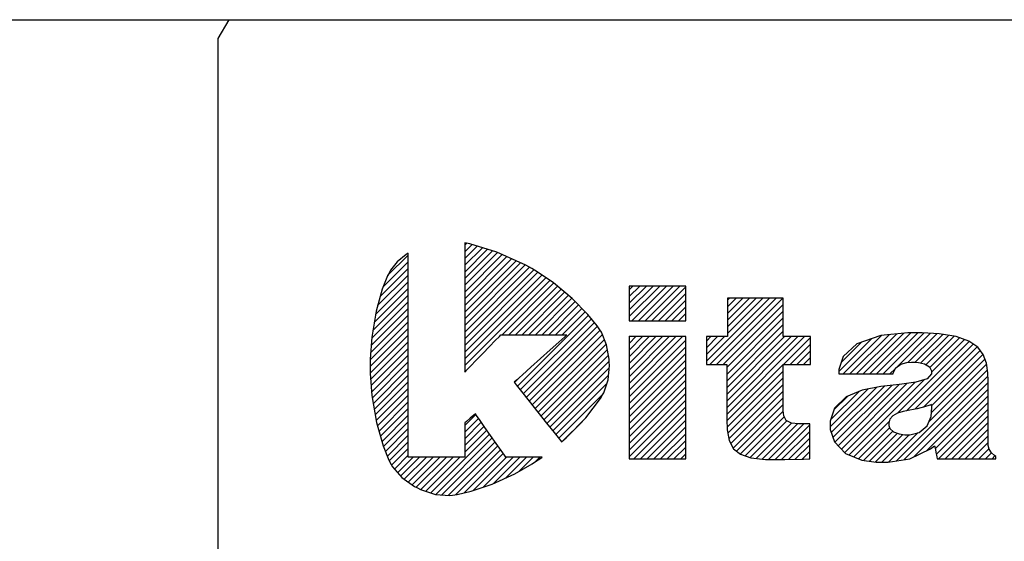
# Model space of a CAD drawing. Extents: x 0 to 594, y 0 to 420.
# Drawn here: x 121 to 142, y 224 to 235 of the extents above; entities that cross this region are included whole.
import ezdxf

# ---------------------------------------------------------------- set-up
doc = ezdxf.new("R2010")
doc.units = 0
doc.header["$LTSCALE"] = 20
doc.layers.add('MAIN0', color=7, linetype='CONTINUOUS')
doc.layers.add('MAIN1', color=7, linetype='CONTINUOUS')

# ---------------------------------------------------------------- blocks, each defined once
blk = doc.blocks.new('*X0')
at = {"layer": 'MAIN0', "color": 0, "linetype": 'BYBLOCK', "lineweight": -2}
for p, q in [((130.559, 230.081), (130.601, 230.123)), ((130.559, 229.94), (130.715, 230.096)), ((130.559, 229.798), (130.823, 230.063)), ((130.559, 229.657), (130.932, 230.03)), ((128.926, 229.438), (129.361, 229.874)), ((130.559, 229.515), (131.04, 229.997)), ((130.559, 229.374), (131.149, 229.964)), ((130.559, 229.233), (131.255, 229.929)), ((130.559, 229.091), (131.353, 229.885)), ((130.559, 228.95), (131.45, 229.841)), ((128.832, 229.203), (129.361, 229.732)), ((130.559, 228.808), (131.547, 229.797)), ((130.559, 228.667), (131.645, 229.753)), ((130.559, 228.526), (131.742, 229.709)), ((130.559, 228.384), (131.839, 229.665)), ((130.559, 228.243), (131.93, 229.614)), ((128.714, 228.802), (129.361, 229.449)), ((128.769, 228.998), (129.361, 229.591)), ((130.559, 228.101), (132.02, 229.562)), ((130.559, 227.96), (132.108, 229.509)), ((130.559, 227.818), (132.192, 229.451)), ((130.559, 227.677), (132.275, 229.394)), ((128.669, 228.616), (129.361, 229.308)), ((130.559, 227.536), (132.359, 229.336)), ((131.35, 228.185), (132.442, 229.278)), ((131.491, 228.185), (132.52, 229.214)), ((128.613, 228.277), (129.361, 229.025)), ((128.641, 228.447), (129.361, 229.167)), ((131.632, 228.185), (132.598, 229.15)), ((131.774, 228.185), (132.675, 229.086)), ((131.915, 228.185), (132.753, 229.022)), ((128.588, 228.11), (129.361, 228.884)), ((132.057, 228.185), (132.83, 228.959)), ((132.198, 228.185), (132.901, 228.888)), ((132.34, 228.185), (132.971, 228.817)), ((128.565, 227.805), (129.361, 228.601)), ((128.576, 227.957), (129.361, 228.742)), ((131.674, 227.095), (133.18, 228.601)), ((132.481, 228.185), (133.041, 228.745)), ((132.622, 228.185), (133.111, 228.674)), ((128.555, 227.654), (129.361, 228.459)), ((131.736, 227.016), (133.244, 228.523)), ((131.799, 226.937), (133.307, 228.446)), ((131.862, 226.859), (133.37, 228.367)), ((128.555, 227.512), (129.361, 228.318)), ((128.556, 227.372), (129.361, 228.177)), ((131.924, 226.78), (133.427, 228.282)), ((131.987, 226.701), (133.475, 228.189)), ((128.566, 227.24), (129.361, 228.035)), ((132.049, 226.622), (133.516, 228.088)), ((132.112, 226.543), (133.557, 227.988)), ((128.577, 227.11), (129.361, 227.894)), ((128.588, 226.979), (129.361, 227.752)), ((132.175, 226.464), (133.581, 227.871)), ((132.237, 226.385), (133.602, 227.751)), ((128.602, 226.852), (129.361, 227.611)), ((132.3, 226.307), (133.619, 227.626)), ((128.623, 226.731), (129.361, 227.47)), ((128.644, 226.61), (129.361, 227.328)), ((130.559, 227.394), (130.587, 227.423)), ((132.362, 226.228), (133.618, 227.484)), ((132.425, 226.149), (133.603, 227.327)), ((128.664, 226.49), (129.361, 227.187)), ((131.611, 227.174), (131.72, 227.282)), ((132.487, 226.07), (133.568, 227.151)), ((128.685, 226.369), (129.361, 227.045)), ((128.713, 226.255), (129.361, 226.904)), ((132.55, 225.991), (133.489, 226.931)), ((128.744, 226.145), (129.361, 226.762)), ((128.776, 226.035), (129.361, 226.621)), ((128.807, 225.925), (129.361, 226.48)), ((130.559, 226.263), (130.793, 226.497)), ((128.84, 225.817), (129.361, 226.338)), ((130.559, 226.121), (130.852, 226.414)), ((130.559, 225.98), (130.91, 226.331)), ((132.642, 225.942), (133.05, 226.35)), ((128.88, 225.715), (129.361, 226.197)), ((128.92, 225.614), (129.361, 226.055)), ((129.84, 224.836), (131.085, 226.082)), ((130.559, 225.839), (130.968, 226.248)), ((130.559, 225.697), (131.026, 226.165)), ((128.961, 225.514), (129.361, 225.914)), ((129.948, 224.803), (131.143, 225.998)), ((130.077, 224.792), (131.201, 225.915)), ((129.01, 225.421), (129.361, 225.772)), ((130.207, 224.78), (131.259, 225.832)), ((130.362, 224.794), (131.318, 225.749)), ((130.544, 224.834), (131.376, 225.666)), ((129.069, 225.339), (129.361, 225.631)), ((129.135, 225.263), (129.463, 225.591)), ((129.201, 225.188), (129.604, 225.591)), ((129.278, 225.123), (129.746, 225.591)), ((129.361, 225.065), (129.887, 225.591)), ((129.444, 225.007), (130.029, 225.591)), ((129.532, 224.953), (130.17, 225.591)), ((129.627, 224.906), (130.312, 225.591)), ((129.733, 224.871), (130.453, 225.591)), ((130.735, 224.883), (131.443, 225.591)), ((130.949, 224.956), (131.584, 225.591)), ((131.168, 225.034), (131.726, 225.591)), ((131.43, 225.154), (131.867, 225.591)), ((131.71, 225.292), (132.009, 225.591)), ((132.051, 225.492), (132.15, 225.591))]:
    blk.add_line(p, q, dxfattribs=at)
blk = doc.blocks.new('*X1')
at = {"layer": 'MAIN0', "color": 0, "linetype": 'BYBLOCK', "lineweight": -2}
for p, q in [((134.041, 228.569), (134.688, 229.215)), ((134.041, 228.71), (134.547, 229.215)), ((134.041, 228.852), (134.405, 229.215)), ((134.041, 228.993), (134.264, 229.215)), ((134.041, 229.135), (134.122, 229.215)), ((134.097, 228.483), (134.829, 229.215)), ((134.238, 228.483), (134.971, 229.215)), ((134.38, 228.483), (135.112, 229.215)), ((134.521, 228.483), (135.239, 229.201)), ((134.663, 228.483), (135.239, 229.059)), ((134.804, 228.483), (135.239, 228.918)), ((134.945, 228.483), (135.239, 228.776)), ((135.087, 228.483), (135.239, 228.635)), ((135.228, 228.483), (135.239, 228.493)), ((134.041, 227.013), (135.18, 228.152)), ((134.041, 227.155), (135.038, 228.152)), ((134.041, 227.296), (134.897, 228.152)), ((134.041, 227.437), (134.755, 228.152)), ((134.041, 227.579), (134.614, 228.152)), ((134.041, 227.72), (134.473, 228.152)), ((134.041, 227.862), (134.331, 228.152)), ((134.041, 228.003), (134.19, 228.152)), ((134.041, 228.145), (134.048, 228.152)), ((134.041, 226.872), (135.239, 228.069)), ((134.041, 226.73), (135.239, 227.928)), ((134.041, 226.589), (135.239, 227.786)), ((134.041, 226.448), (135.239, 227.645)), ((134.041, 226.306), (135.239, 227.503)), ((134.041, 226.165), (135.239, 227.362)), ((134.041, 226.023), (135.239, 227.221)), ((134.041, 225.882), (135.239, 227.079)), ((134.041, 225.74), (135.239, 226.938)), ((134.041, 225.599), (135.239, 226.796)), ((134.142, 225.558), (135.239, 226.655)), ((134.283, 225.558), (135.239, 226.514)), ((134.424, 225.558), (135.239, 226.372)), ((134.566, 225.558), (135.239, 226.231)), ((134.707, 225.558), (135.239, 226.089)), ((134.849, 225.558), (135.239, 225.948)), ((134.99, 225.558), (135.239, 225.806)), ((135.132, 225.558), (135.239, 225.665))]:
    blk.add_line(p, q, dxfattribs=at)
blk = doc.blocks.new('*X2')
at = {"layer": 'MAIN0', "color": 0, "linetype": 'BYBLOCK', "lineweight": -2}
for p, q in [((135.681, 227.627), (137.012, 228.958)), ((135.752, 227.558), (137.153, 228.958)), ((135.894, 227.558), (137.295, 228.958)), ((136.035, 227.558), (137.304, 228.826)), ((136.124, 228.212), (136.87, 228.958)), ((136.124, 228.353), (136.729, 228.958)), ((136.124, 228.495), (136.587, 228.958)), ((136.124, 228.636), (136.446, 228.958)), ((136.124, 228.778), (136.305, 228.958)), ((136.124, 228.919), (136.163, 228.958)), ((136.107, 227.488), (137.304, 228.685)), ((136.107, 227.346), (137.304, 228.544)), ((136.107, 227.205), (137.304, 228.402)), ((135.681, 227.769), (136.064, 228.152)), ((135.681, 227.91), (135.922, 228.152)), ((135.681, 228.052), (135.781, 228.152)), ((136.107, 227.063), (137.304, 228.261)), ((136.107, 226.922), (137.336, 228.152)), ((136.107, 226.781), (137.478, 228.152)), ((136.107, 226.639), (137.619, 228.152)), ((136.107, 226.498), (137.761, 228.152)), ((137.308, 227.558), (137.88, 228.13)), ((137.45, 227.558), (137.88, 227.988)), ((137.591, 227.558), (137.88, 227.847)), ((136.109, 226.358), (137.304, 227.554)), ((137.304, 227.554), (137.308, 227.558)), ((137.732, 227.558), (137.88, 227.705)), ((137.874, 227.558), (137.88, 227.564)), ((136.116, 226.224), (137.304, 227.412)), ((136.132, 226.099), (137.304, 227.271)), ((136.154, 225.979), (137.304, 227.129)), ((136.194, 225.878), (137.304, 226.988)), ((136.242, 225.785), (137.304, 226.847)), ((136.316, 225.717), (137.304, 226.705)), ((136.395, 225.654), (137.306, 226.565)), ((136.5, 225.618), (137.327, 226.445)), ((136.607, 225.583), (137.382, 226.359)), ((136.731, 225.566), (137.478, 226.313)), ((136.858, 225.552), (137.604, 226.298)), ((136.991, 225.543), (137.743, 226.295)), ((137.131, 225.541), (137.868, 226.279)), ((137.27, 225.54), (137.868, 226.138)), ((137.413, 225.541), (137.868, 225.997)), ((137.559, 225.546), (137.868, 225.855)), ((137.706, 225.551), (137.868, 225.714)), ((137.853, 225.557), (137.868, 225.572))]:
    blk.add_line(p, q, dxfattribs=at)
blk = doc.blocks.new('*X3')
at = {"layer": 'MAIN0', "color": 0, "linetype": 'BYBLOCK', "lineweight": -2}
for p, q in [((138.574, 227.355), (139.388, 228.169)), ((138.715, 227.355), (139.545, 228.185)), ((138.856, 227.355), (139.703, 228.201)), ((138.998, 227.355), (139.861, 228.218)), ((139.139, 227.355), (140.01, 228.226)), ((139.281, 227.355), (140.152, 228.226)), ((139.422, 227.355), (140.291, 228.223)), ((139.717, 227.508), (140.424, 228.216)), ((139.952, 227.601), (140.558, 228.208)), ((140.098, 227.606), (140.684, 228.192)), ((140.222, 227.589), (140.805, 228.172)), ((140.328, 227.553), (140.927, 228.152)), ((138.484, 227.406), (139.181, 228.104)), ((138.532, 227.596), (138.969, 228.033)), ((139.723, 226.524), (141.243, 228.045)), ((139.916, 226.575), (141.327, 227.987)), ((140.41, 227.494), (141.037, 228.121)), ((140.447, 227.39), (141.141, 228.083)), ((140.092, 226.61), (141.411, 227.929)), ((140.273, 226.65), (141.475, 227.852)), ((140.449, 226.684), (141.536, 227.771)), ((140.386, 226.339), (141.611, 227.564)), ((140.443, 226.537), (141.576, 227.67)), ((139.563, 227.355), (139.682, 227.473)), ((139.682, 227.473), (139.717, 227.508)), ((139.7, 225.511), (141.629, 227.44)), ((139.869, 225.539), (141.641, 227.31)), ((138.357, 226.007), (139.449, 227.098)), ((138.397, 225.906), (139.608, 227.116)), ((138.467, 225.834), (139.768, 227.135)), ((138.537, 225.762), (139.93, 227.156)), ((138.606, 225.69), (140.093, 227.176)), ((138.699, 225.641), (140.293, 227.236)), ((140.07, 225.598), (141.645, 227.173)), ((138.3, 226.232), (139.105, 227.037)), ((138.308, 226.382), (138.91, 226.984)), ((138.322, 226.113), (139.28, 227.071)), ((140.339, 225.726), (141.645, 227.031)), ((140.524, 225.77), (141.645, 226.89)), ((138.379, 226.594), (138.67, 226.885)), ((140.548, 225.652), (141.645, 226.749)), ((140.595, 225.558), (141.645, 226.607)), ((138.799, 225.6), (139.548, 226.349)), ((140.737, 225.558), (141.645, 226.466)), ((140.878, 225.558), (141.645, 226.324)), ((138.899, 225.558), (139.556, 226.216)), ((139.006, 225.524), (139.624, 226.142)), ((139.129, 225.506), (139.721, 226.098)), ((139.252, 225.487), (139.838, 226.073)), ((139.39, 225.484), (139.974, 226.068)), ((139.532, 225.484), (140.159, 226.112)), ((141.019, 225.558), (141.645, 226.183)), ((141.161, 225.558), (141.645, 226.041)), ((141.302, 225.558), (141.645, 225.901)), ((141.444, 225.558), (141.663, 225.777)), ((141.585, 225.558), (141.714, 225.686)), ((141.727, 225.558), (141.788, 225.619))]:
    blk.add_line(p, q, dxfattribs=at)

msp = doc.modelspace()

# ---------------------------------------------------------------- linework, layer by layer
at = {"layer": 'MAIN1', "color": 7, "linetype": 'CONTINUOUS'}
for p, q in [((118.8013, 234.8616), (145.5604, 234.8616)), ((125.5604, 234.8616), (125.3295, 234.4616)), ((125.3295, 234.4616), (125.3295, 202.8616)), ((130.6632, 230.1114), (130.5588, 230.1313)), ((130.5588, 230.1313), (130.5588, 227.3929)), ((131.2376, 229.9373), (130.6632, 230.1114)), ((129.3175, 229.8853), (129.1292, 229.7297)), ((129.3614, 229.9135), (129.3175, 229.8853)), ((129.3614, 225.5913), (129.3614, 229.9135)), ((131.8524, 229.6589), (131.2376, 229.9373)), ((129.1292, 229.7297), (128.9888, 229.5572)), ((131.9773, 229.5868), (131.8524, 229.6589)), ((128.9226, 229.4319), (128.8115, 229.1502)), ((128.9692, 229.5206), (128.9226, 229.4319)), ((128.9888, 229.5572), (128.9692, 229.5206)), ((132.096, 229.5172), (131.9773, 229.5868)), ((132.4367, 229.2827), (132.096, 229.5172)), ((132.8371, 228.9528), (132.4367, 229.2827)), ((135.2387, 229.2155), (134.0413, 229.2155)), ((134.0413, 229.2155), (134.0413, 228.483)), ((135.2387, 228.483), (135.2387, 229.2155)), ((128.8115, 229.1502), (128.6801, 228.6817)), ((133.1687, 228.6157), (132.8371, 228.9528)), ((137.3043, 228.9582), (136.1241, 228.9582)), ((136.1241, 228.9582), (136.1241, 228.1515)), ((137.3043, 228.1515), (137.3043, 228.9582)), ((128.6801, 228.6817), (128.5894, 228.1321)), ((133.3644, 228.3754), (133.1687, 228.6157)), ((133.4219, 228.2897), (133.3644, 228.3754)), ((134.0413, 228.483), (135.2387, 228.483)), ((131.2046, 228.0612), (131.2915, 228.151)), ((131.2915, 228.151), (131.3244, 228.185)), ((131.3244, 228.185), (132.7234, 228.185)), ((132.6754, 228.1418), (132.5488, 228.028)), ((132.7234, 228.185), (132.6754, 228.1418)), ((133.4522, 228.2432), (133.4219, 228.2897)), ((133.5621, 227.9752), (133.4522, 228.2432)), ((135.2387, 228.1515), (134.0413, 228.1515)), ((134.0413, 228.1515), (134.0413, 225.5578)), ((135.2387, 225.5578), (135.2387, 228.1515)), ((136.1241, 228.1515), (135.6809, 228.1515)), ((135.6809, 228.1515), (135.6809, 227.5575)), ((137.8802, 228.1515), (137.3043, 228.1515)), ((137.8802, 227.5575), (137.8802, 228.1515)), ((139.3703, 228.167), (138.86, 227.9963)), ((139.9402, 228.2257), (139.3703, 228.167)), ((140.249, 228.2257), (139.9402, 228.2257)), ((140.6052, 228.2051), (140.249, 228.2257)), ((140.9693, 228.145), (140.6052, 228.2051)), ((141.2368, 228.0491), (140.9693, 228.145)), ((128.5894, 228.1321), (128.5554, 227.6715)), ((130.9415, 227.7889), (131.0821, 227.9344)), ((131.0821, 227.9344), (131.2046, 228.0612)), ((132.5488, 228.028), (132.3698, 227.8672)), ((133.6173, 227.6677), (133.5621, 227.9752)), ((138.86, 227.9963), (138.5733, 227.7224)), ((141.4228, 227.9209), (141.2368, 228.0491)), ((130.8008, 227.6436), (130.9415, 227.7889)), ((132.3698, 227.8672), (132.1648, 227.6827)), ((138.5733, 227.7224), (138.4838, 227.4467)), ((141.5417, 227.7635), (141.4228, 227.9209)), ((141.6086, 227.5806), (141.5417, 227.7635)), ((128.5554, 227.6715), (128.5554, 227.518)), ((128.5554, 227.518), (128.5564, 227.3627)), ((130.5915, 227.4271), (130.6783, 227.5168)), ((130.6783, 227.5168), (130.8008, 227.6436)), ((132.1648, 227.6827), (131.9599, 227.4981)), ((133.5931, 227.2267), (133.6232, 227.5355)), ((133.6207, 227.6014), (133.6173, 227.6677)), ((133.6232, 227.5355), (133.6207, 227.6014)), ((135.6809, 227.5575), (136.107, 227.5575)), ((136.107, 227.5575), (136.107, 226.3987)), ((137.3043, 226.5794), (137.3043, 227.5575)), ((137.3043, 227.5575), (137.8802, 227.5575)), ((139.6894, 227.4879), (139.7935, 227.5643)), ((139.7935, 227.5643), (139.9233, 227.599)), ((139.9233, 227.599), (140.0222, 227.607)), ((140.0222, 227.607), (140.0841, 227.607)), ((140.0841, 227.607), (140.1699, 227.6002)), ((140.1699, 227.6002), (140.2987, 227.5711)), ((140.2987, 227.5711), (140.4037, 227.5069)), ((141.638, 227.3754), (141.6086, 227.5806)), ((128.5564, 227.3627), (128.5945, 226.8966)), ((130.5588, 227.3929), (130.5915, 227.4271)), ((131.7809, 227.3373), (131.6543, 227.2235)), ((131.9599, 227.4981), (131.7809, 227.3373)), ((138.4838, 227.4467), (138.4838, 227.3545)), ((138.4838, 227.3545), (139.6354, 227.3545)), ((139.6354, 227.3545), (139.6397, 227.3892)), ((139.6397, 227.3892), (139.6894, 227.4879)), ((140.4471, 227.3594), (140.3547, 227.2548)), ((140.4037, 227.5069), (140.4471, 227.4224)), ((140.4471, 227.4224), (140.4471, 227.3594)), ((141.6445, 227.2075), (141.638, 227.3754)), ((131.6543, 227.2235), (131.6065, 227.1802)), ((131.6065, 227.1802), (131.6494, 227.1258)), ((131.6494, 227.1258), (131.7632, 226.9824)), ((133.5046, 226.957), (133.5931, 227.2267)), ((139.7675, 227.1346), (139.3734, 227.0897)), ((140.1115, 227.1789), (139.7675, 227.1346)), ((140.3547, 227.2548), (140.1115, 227.1789)), ((141.6445, 225.9141), (141.6445, 227.2075)), ((128.5945, 226.8966), (128.6924, 226.3272)), ((131.7632, 226.9824), (131.924, 226.78)), ((133.4333, 226.835), (133.4776, 226.9102)), ((133.4776, 226.9102), (133.5046, 226.957)), ((138.9791, 227.0126), (138.6352, 226.8707)), ((139.3734, 227.0897), (138.9791, 227.0126)), ((131.924, 226.78), (132.1086, 226.5476)), ((133.1243, 226.4261), (133.4333, 226.835)), ((138.6352, 226.8707), (138.3919, 226.6325)), ((140.4103, 226.6907), (140.2956, 226.6551)), ((140.4471, 226.706), (140.4103, 226.6907)), ((140.452, 226.6444), (140.4471, 226.706)), ((130.7482, 226.4819), (130.671, 226.4154)), ((130.7833, 226.5119), (130.7482, 226.4819)), ((130.811, 226.4724), (130.7833, 226.5119)), ((130.884, 226.3681), (130.811, 226.4724)), ((132.1086, 226.5476), (132.2928, 226.3152)), ((137.3158, 226.4666), (137.3043, 226.5794)), ((138.3919, 226.6325), (138.2997, 226.3575)), ((139.722, 226.5234), (139.6242, 226.4702)), ((139.8452, 226.5607), (139.722, 226.5234)), ((139.987, 226.5901), (139.8452, 226.5607)), ((140.1396, 226.6189), (139.987, 226.5901)), ((140.2956, 226.6551), (140.1396, 226.6189)), ((140.4355, 226.4562), (140.452, 226.6444)), ((128.6924, 226.3272), (128.8336, 225.8324)), ((130.5937, 226.3492), (130.5588, 226.3189)), ((130.5588, 226.3189), (130.5588, 225.5913)), ((130.671, 226.4154), (130.5937, 226.3492)), ((130.9873, 226.2207), (130.884, 226.3681)), ((132.2928, 226.3152), (132.4537, 226.1128)), ((132.7083, 225.9992), (133.1243, 226.4261)), ((136.107, 226.3987), (136.1181, 226.1739)), ((137.3662, 226.3669), (137.3158, 226.4666)), ((137.479, 226.3121), (137.3662, 226.3669)), ((137.6287, 226.2951), (137.479, 226.3121)), ((137.8685, 226.2951), (137.6287, 226.2951)), ((137.8685, 225.5578), (137.8685, 226.2951)), ((138.2997, 226.3575), (138.2997, 226.1782)), ((139.5602, 226.3934), (139.5374, 226.3123)), ((139.5374, 226.3123), (139.5374, 226.2633)), ((139.5374, 226.2633), (139.5636, 226.1972)), ((139.6242, 226.4702), (139.5602, 226.3934)), ((140.3504, 226.2534), (140.4355, 226.4562)), ((131.1056, 226.0516), (130.9873, 226.2207)), ((132.4537, 226.1128), (132.5674, 225.9694)), ((136.1181, 226.1739), (136.161, 225.942)), ((138.2997, 226.1782), (138.3875, 225.9158)), ((139.5636, 226.1972), (139.6388, 226.1283)), ((139.6388, 226.1283), (139.7583, 226.0837)), ((139.7583, 226.0837), (139.8777, 226.0676)), ((139.8777, 226.0676), (139.9834, 226.0676)), ((139.9834, 226.0676), (140.1813, 226.1174)), ((140.1813, 226.1174), (140.3504, 226.2534)), ((131.2238, 225.8828), (131.1056, 226.0516)), ((131.3271, 225.7353), (131.2238, 225.8828)), ((132.5674, 225.9694), (132.6106, 225.9148)), ((132.6106, 225.9148), (132.7083, 225.9992)), ((136.161, 225.942), (136.2498, 225.7705)), ((138.3875, 225.9158), (138.624, 225.6723)), ((141.6476, 225.8399), (141.6445, 225.9141)), ((128.8336, 225.8324), (128.9529, 225.5304)), ((131.4001, 225.6311), (131.3271, 225.7353)), ((136.2498, 225.7705), (136.3983, 225.6519)), ((136.3983, 225.6519), (136.6204, 225.5787)), ((138.624, 225.6723), (138.9674, 225.53)), ((139.9841, 225.5573), (140.4253, 225.7671)), ((140.4253, 225.7671), (140.5105, 225.8351)), ((140.5105, 225.8351), (140.5194, 225.7919)), ((140.5194, 225.7919), (140.5391, 225.6965)), ((140.5391, 225.6965), (140.5587, 225.6012)), ((141.6669, 225.7582), (141.6476, 225.8399)), ((141.7148, 225.6842), (141.6669, 225.7582)), ((141.7813, 225.6242), (141.7148, 225.6842)), ((128.9529, 225.5304), (129.0026, 225.4346)), ((129.0026, 225.4346), (129.0286, 225.3849)), ((130.5588, 225.5913), (129.3614, 225.5913)), ((131.428, 225.5913), (131.4001, 225.6311)), ((132.1961, 225.5913), (131.428, 225.5913)), ((131.6162, 225.2394), (131.9851, 225.4487)), ((131.9851, 225.4487), (132.1027, 225.5265)), ((132.1027, 225.5265), (132.1105, 225.5319)), ((132.1105, 225.5319), (132.1884, 225.5859)), ((132.1884, 225.5859), (132.1961, 225.5913)), ((134.0413, 225.5578), (135.2387, 225.5578)), ((136.6204, 225.5787), (136.9301, 225.5438)), ((136.9301, 225.5438), (137.3415, 225.5391)), ((137.3415, 225.5391), (137.7368, 225.5517)), ((137.7368, 225.5517), (137.8685, 225.5578)), ((138.9674, 225.53), (139.2738, 225.4836)), ((139.2738, 225.4836), (139.5279, 225.4836)), ((139.5279, 225.4836), (139.9841, 225.5573)), ((140.5587, 225.6012), (140.5679, 225.5578)), ((140.5679, 225.5578), (141.8055, 225.5578)), ((141.8055, 225.6073), (141.7813, 225.6242)), ((141.8055, 225.5578), (141.8055, 225.6073)), ((129.0286, 225.3849), (129.2255, 225.1601)), ((131.1399, 225.0206), (131.6162, 225.2394)), ((129.2255, 225.1601), (129.4962, 224.9707)), ((130.6939, 224.8695), (131.1399, 225.0206)), ((129.4962, 224.9707), (129.5593, 224.9386)), ((129.5593, 224.9386), (129.623, 224.9075)), ((129.623, 224.9075), (129.9388, 224.8038)), ((129.9388, 224.8038), (130.2412, 224.7771)), ((130.3982, 224.7987), (130.6939, 224.8695)), ((130.2412, 224.7771), (130.2985, 224.7844)), ((130.2985, 224.7844), (130.3982, 224.7987))]:
    msp.add_line(p, q, dxfattribs=at)

# ---------------------------------------------------------------- block references
at = {"layer": 'MAIN0', "color": 3, "linetype": 'CONTINUOUS'}
for name in ['*X0', '*X1', '*X2', '*X3']:
    msp.add_blockref(name, (0, 0), dxfattribs=at)

doc.saveas('drawing.dxf')
